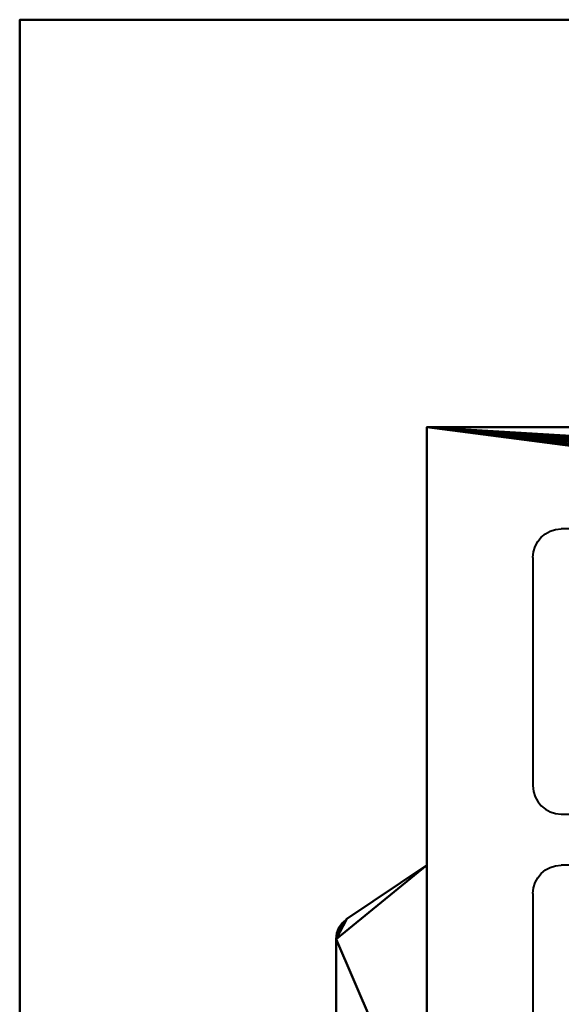
# Model space of a CAD drawing. Units: millimetres. Extents: x -500 to 750, y -643 to 242.
# Drawn here: x -500 to -367, y 1 to 242 of the extents above; entities that cross this region are included whole.
import ezdxf

# ---------------------------------------------------------------- set-up
doc = ezdxf.new("R2010")
doc.units = ezdxf.units.MM
doc.layers.add('M-EQPM', color=50, linetype='Continuous', lineweight=30)

# ---------------------------------------------------------------- blocks, each defined once
blk = doc.blocks.new('FamilyGeomCombination_3733-_3D_')
at = {"layer": 'M-EQPM', "lineweight": 40}
mesh = blk.add_polyface(dxfattribs=at)
corners = [(-424.94, 137.44, 550), (-424.94, -147.56, 550), (375.06, -147.56, 550), (375.06, 137.44, 550)]
mesh.append_faces([[corners[k] for k in face] for face in [(0, 1, 2, 3)]])
mesh = blk.add_polyface(dxfattribs=at)
corners = [(375.06, 137.44, 26), (375.06, -147.56, 26), (-424.94, -147.56, 26), (-424.94, 137.44, 26), (-45.9, 93.44, 26), (-45.18, 88.01, 26), (-43.09, 82.94, 26), (-39.75, 78.59, 26), (-35.4, 75.25, 26), (-30.34, 73.16, 26), (-24.9, 72.44, 26), (-19.46, 73.16, 26), (-14.4, 75.25, 26), (-10.05, 78.59, 26), (-6.71, 82.94, 26), (-4.62, 88.01, 26), (-3.9, 93.44, 26), (-4.62, 98.88, 26), (-6.71, 103.94, 26), (-10.05, 108.29, 26), (-14.4, 111.63, 26), (-19.46, 113.73, 26), (-24.9, 114.44, 26), (-30.34, 113.73, 26), (-35.4, 111.63, 26), (-39.75, 108.29, 26), (-43.09, 103.94, 26), (-45.18, 98.88, 26)]
mesh.append_faces([[corners[k] for k in face] for face in [(27, 3, 26), (19, 0, 18), (16, 0, 15), (11, 1, 10)]], dxfattribs={"vtx0": -1, "vtx1": -1})
mesh.append_faces([[corners[k] for k in face] for face in [(3, 27, 4), (3, 4, 5), (6, 2, 3, 5), (2, 6, 7), (2, 9, 10, 1), (0, 19, 20), (0, 16, 17), (1, 13, 14, 0)]], dxfattribs={"vtx0": -1, "vtx2": -1})
mesh.append_faces([[corners[k] for k in face] for face in [(23, 24, 3), (25, 26, 3), (24, 25, 3), (7, 8, 2), (8, 9, 2), (21, 22, 0), (20, 21, 0), (17, 18, 0), (12, 13, 1), (11, 12, 1), (14, 15, 0)]], dxfattribs={"vtx1": -1, "vtx2": -1})
mesh.append_faces([[corners[k] for k in face] for face in [(22, 23, 3, 0)]], dxfattribs={"vtx1": -1, "vtx3": -1})
mesh = blk.add_polyface(dxfattribs=at)
corners = [(-424.94, 137.44, 550), (375.06, 137.44, 550), (375.06, 137.44, 26), (-424.94, 137.44, 26), (-379.85, 137.44, 523), (-379.85, 137.44, 45), (249.45, 137.44, 45), (249.45, 137.44, 523)]
mesh.append_faces([[corners[k] for k in face] for face in [(7, 1, 2, 6), (6, 2, 3, 5)]], dxfattribs={"vtx0": -1, "vtx2": -1})
mesh.append_faces([[corners[k] for k in face] for face in [(0, 1, 7, 4), (3, 0, 4, 5)]], dxfattribs={"vtx1": -1, "vtx3": -1})
mesh = blk.add_polyface(dxfattribs=at)
corners = [(-424.94, 137.44, 550), (-424.94, 137.44, 26), (-424.94, -147.56, 26), (-424.94, -147.56, 550)]
mesh.append_faces([[corners[k] for k in face] for face in [(0, 1, 2, 3)]])
blk = doc.blocks.new('FamilyGeomCombination_3734-_3D_')
at = {"layer": 'M-EQPM', "lineweight": 40, "transparency": 33554534}
mesh = blk.add_polyface(dxfattribs=at)
corners = [(725.06, 237.44, 1050), (-524.94, 237.44, 1050), (-524.94, -647.56, 1050), (725.06, -647.56, 1050)]
mesh.append_faces([[corners[k] for k in face] for face in [(0, 1, 2, 3)]])
mesh = blk.add_polyface(dxfattribs=at)
corners = [(-524.94, -647.56), (-524.94, 237.44), (725.06, 237.44), (725.06, -647.56)]
mesh.append_faces([[corners[k] for k in face] for face in [(0, 1, 2, 3)]])
mesh = blk.add_polyface(dxfattribs=at)
corners = [(725.06, 237.44, 1050), (725.06, 237.44), (-524.94, 237.44), (-524.94, 237.44, 1050)]
mesh.append_faces([[corners[k] for k in face] for face in [(0, 1, 2, 3)]])
mesh = blk.add_polyface(dxfattribs=at)
corners = [(-524.94, 237.44, 1050), (-524.94, 237.44), (-524.94, -647.56), (-524.94, -647.56, 1050)]
mesh.append_faces([[corners[k] for k in face] for face in [(0, 1, 2, 3)]])
blk = doc.blocks.new('FamilyGeomCombination_3737-_3D_')
at = {"layer": 'M-EQPM', "lineweight": 40}
mesh = blk.add_polyface(dxfattribs=at)
corners = [(-424.94, -40.06, 535), (-445.03, -26.55, 535), (-445.95, -25.75, 535), (-446.65, -24.75, 535), (-447.09, -23.61, 535), (-447.24, -22.4, 535), (-447.24, 11.75, 535), (-447.06, 13.2, 535), (-446.54, 14.57, 535), (-445.69, 15.76, 535), (-444.59, 16.72, 535), (-424.94, 29.94, 535)]
mesh.append_faces([[corners[k] for k in face] for face in [(10, 8, 9), (3, 1, 2)]], dxfattribs={"vtx0": -1})
mesh.append_faces([[corners[k] for k in face] for face in [(6, 10, 11, 0)]], dxfattribs={"vtx0": -1, "vtx3": -1})
mesh.append_faces([[corners[k] for k in face] for face in [(0, 1, 5, 6)]], dxfattribs={"vtx1": -1, "vtx3": -1})
mesh.append_faces([[corners[k] for k in face] for face in [(6, 7, 8, 10), (3, 4, 5, 1)]], dxfattribs={"vtx2": -1, "vtx3": -1})
mesh = blk.add_polyface(dxfattribs=at)
corners = [(-424.94, -40.06, 547.2), (-424.94, 29.94, 547.2), (-444.59, 16.72, 539.66), (-445.69, 15.76, 539.23), (-446.54, 14.57, 538.91), (-447.06, 13.2, 538.71), (-447.24, 11.75, 538.64), (-447.24, -22.4, 538.64), (-447.09, -23.61, 538.7), (-446.65, -24.75, 538.87), (-445.95, -25.75, 539.14), (-445.03, -26.55, 539.49)]
mesh.append_faces([[corners[k] for k in face] for face in [(10, 7, 9), (0, 7, 11), (3, 6, 2)]], dxfattribs={"vtx0": -1, "vtx1": -1})
mesh.append_faces([[corners[k] for k in face] for face in [(7, 10, 11), (6, 1, 2)]], dxfattribs={"vtx0": -1, "vtx2": -1})
mesh.append_faces([[corners[k] for k in face] for face in [(3, 4, 6)]], dxfattribs={"vtx1": -1, "vtx2": -1})
mesh.append_faces([[corners[k] for k in face] for face in [(6, 7, 0, 1)]], dxfattribs={"vtx1": -1, "vtx3": -1})
mesh.append_faces([[corners[k] for k in face] for face in [(7, 8, 9), (4, 5, 6)]], dxfattribs={"vtx2": -1})
mesh = blk.add_polyface(dxfattribs=at)
corners = [(-444.59, 16.72, 535), (-444.59, 16.72, 539.66), (-424.94, 29.94, 547.2), (-424.94, 29.94, 535)]
mesh.append_faces([[corners[k] for k in face] for face in [(0, 1, 2, 3)]])
mesh = blk.add_polyface(dxfattribs=at)
corners = [(-424.94, 29.94, 535), (-424.94, 29.94, 547.2), (-424.94, -40.06, 547.2), (-424.94, -40.06, 535)]
mesh.append_faces([[corners[k] for k in face] for face in [(0, 1, 2, 3)]])
mesh = blk.add_polyface(dxfattribs=at)
corners = [(-444.59, 16.72, 535), (-445.69, 15.76, 535), (-446.54, 14.57, 535), (-447.06, 13.2, 535), (-447.24, 11.75, 535), (-447.24, 11.75, 538.64), (-447.06, 13.2, 538.71), (-446.54, 14.57, 538.91), (-445.69, 15.76, 539.23), (-444.59, 16.72, 539.66)]
mesh.append_faces([[corners[k] for k in face] for face in [(0, 1, 8, 9), (5, 6, 3, 4)]], dxfattribs={"vtx1": -1})
mesh.append_faces([[corners[k] for k in face] for face in [(7, 8, 1, 2), (2, 3, 6, 7)]], dxfattribs={"vtx1": -1, "vtx3": -1})
mesh = blk.add_polyface(dxfattribs=at)
corners = [(-447.24, -22.4, 535), (-447.24, -22.4, 538.64), (-447.24, 11.75, 538.64), (-447.24, 11.75, 535)]
mesh.append_faces([[corners[k] for k in face] for face in [(0, 1, 2, 3)]])
mesh = blk.add_polyface(dxfattribs=at)
corners = [(-447.24, -22.4, 535), (-447.09, -23.61, 535), (-446.65, -24.75, 535), (-445.95, -25.75, 535), (-445.03, -26.55, 535), (-445.03, -26.55, 539.49), (-445.95, -25.75, 539.14), (-446.65, -24.75, 538.87), (-447.09, -23.61, 538.7), (-447.24, -22.4, 538.64)]
mesh.append_faces([[corners[k] for k in face] for face in [(2, 7, 8, 1), (3, 6, 7, 2)]], dxfattribs={"vtx0": -1, "vtx2": -1})
mesh.append_faces([[corners[k] for k in face] for face in [(9, 0, 1, 8), (4, 5, 6, 3)]], dxfattribs={"vtx2": -1})
mesh = blk.add_polyface(dxfattribs=at)
corners = [(-424.94, -40.06, 535), (-424.94, -40.06, 547.2), (-445.03, -26.55, 539.49), (-445.03, -26.55, 535)]
mesh.append_faces([[corners[k] for k in face] for face in [(0, 1, 2, 3)]])

msp = doc.modelspace()

# ---------------------------------------------------------------- linework, layer by layer
at = {"layer": 'M-EQPM', "lineweight": 40}
for p, q in [((367, 117.5, 550), (-367, 117.5, 550)), ((-374, 110.5, 550), (-374, 54.5, 550)), ((-400, 95.26, 77), (-400, 95.26, 79)), ((-400, 95.26, 98), (-400, 95.26, 100)), ((-400, 95.26, 119), (-400, 95.26, 121)), ((-400, 95.26, 140), (-400, 95.26, 142)), ((-400, 95.26, 161), (-400, 95.26, 163)), ((-400, 95.26, 182), (-400, 95.26, 184)), ((-400, 95.26, 203), (-400, 95.26, 205)), ((-400, 95.26, 224), (-400, 95.26, 226)), ((-400, 95.26, 245), (-400, 95.26, 247)), ((-400, 95.26, 266), (-400, 95.26, 268)), ((-400, 95.26, 287), (-400, 95.26, 289)), ((-400, 95.26, 308), (-400, 95.26, 310)), ((-400, 95.26, 329), (-400, 95.26, 331)), ((-400, 95.26, 350), (-400, 95.26, 352)), ((-400, 95.26, 371), (-400, 95.26, 373)), ((-400, 95.26, 392), (-400, 95.26, 394)), ((-400, 95.26, 413), (-400, 95.26, 415)), ((-400, 95.26, 434), (-400, 95.26, 436)), ((-400, 95.26, 455), (-400, 95.26, 457)), ((-400, 95.26, 476), (-400, 95.26, 478)), ((-400, 95.26, 497), (-400, 95.26, 499)), ((-400, 90.26, 84), (-400, 10.26, 84)), ((-400, 10.26, 72), (-400, 90.26, 72)), ((-400, 90.26, 105), (-400, 10.26, 105)), ((-400, 10.26, 93), (-400, 90.26, 93)), ((-400, 90.26, 126), (-400, 10.26, 126)), ((-400, 10.26, 114), (-400, 90.26, 114)), ((-400, 90.26, 147), (-400, 10.26, 147)), ((-400, 10.26, 135), (-400, 90.26, 135)), ((-400, 90.26, 168), (-400, 10.26, 168)), ((-400, 10.26, 156), (-400, 90.26, 156)), ((-400, 90.26, 189), (-400, 10.26, 189)), ((-400, 10.26, 177), (-400, 90.26, 177)), ((-400, 90.26, 210), (-400, 10.26, 210)), ((-400, 10.26, 198), (-400, 90.26, 198)), ((-400, 90.26, 231), (-400, 10.26, 231)), ((-400, 10.26, 219), (-400, 90.26, 219)), ((-400, 90.26, 252), (-400, 10.26, 252)), ((-400, 10.26, 240), (-400, 90.26, 240)), ((-400, 90.26, 273), (-400, 10.26, 273)), ((-400, 10.26, 261), (-400, 90.26, 261)), ((-400, 90.26, 294), (-400, 10.26, 294)), ((-400, 10.26, 282), (-400, 90.26, 282)), ((-400, 90.26, 315), (-400, 10.26, 315)), ((-400, 10.26, 303), (-400, 90.26, 303)), ((-400, 90.26, 336), (-400, 10.26, 336)), ((-400, 10.26, 324), (-400, 90.26, 324)), ((-400, 90.26, 357), (-400, 10.26, 357)), ((-400, 10.26, 345), (-400, 90.26, 345)), ((-400, 90.26, 378), (-400, 10.26, 378)), ((-400, 10.26, 366), (-400, 90.26, 366)), ((-400, 90.26, 399), (-400, 10.26, 399)), ((-400, 10.26, 387), (-400, 90.26, 387)), ((-400, 90.26, 420), (-400, 10.26, 420)), ((-400, 10.26, 408), (-400, 90.26, 408)), ((-400, 90.26, 441), (-400, 10.26, 441)), ((-400, 10.26, 429), (-400, 90.26, 429)), ((-400, 90.26, 462), (-400, 10.26, 462)), ((-400, 10.26, 450), (-400, 90.26, 450)), ((-400, 90.26, 483), (-400, 10.26, 483)), ((-400, 10.26, 471), (-400, 90.26, 471)), ((-400, 90.26, 504), (-400, 10.26, 504)), ((-400, 10.26, 492), (-400, 90.26, 492)), ((-367, 47.5, 550), (367, 47.5, 550)), ((367, 35, 550), (-367, 35, 550)), ((-374, 28, 550), (-374, -28, 550)), ((-400, 5.26, 79), (-400, 5.26, 77)), ((-400, 5.26, 100), (-400, 5.26, 98)), ((-400, 5.26, 121), (-400, 5.26, 119)), ((-400, 5.26, 142), (-400, 5.26, 140)), ((-400, 5.26, 163), (-400, 5.26, 161)), ((-400, 5.26, 184), (-400, 5.26, 182)), ((-400, 5.26, 205), (-400, 5.26, 203)), ((-400, 5.26, 226), (-400, 5.26, 224)), ((-400, 5.26, 247), (-400, 5.26, 245)), ((-400, 5.26, 268), (-400, 5.26, 266)), ((-400, 5.26, 289), (-400, 5.26, 287)), ((-400, 5.26, 310), (-400, 5.26, 308)), ((-400, 5.26, 331), (-400, 5.26, 329)), ((-400, 5.26, 352), (-400, 5.26, 350)), ((-400, 5.26, 373), (-400, 5.26, 371)), ((-400, 5.26, 394), (-400, 5.26, 392)), ((-400, 5.26, 415), (-400, 5.26, 413)), ((-400, 5.26, 436), (-400, 5.26, 434)), ((-400, 5.26, 457), (-400, 5.26, 455)), ((-400, 5.26, 478), (-400, 5.26, 476)), ((-400, 5.26, 499), (-400, 5.26, 497))]:
    msp.add_line(p, q, dxfattribs=at)
at = {"layer": 'M-EQPM', "lineweight": 40, "extrusion": (0, 0, -1)}
for centre in [(367, 110.5, -550), (367, 28, -550)]:
    msp.add_arc(centre, 7, 0, 90, dxfattribs=at)
at = {"layer": 'M-EQPM', "lineweight": 40, "extrusion": (-1, 0, 0)}
for centre, start, end in [((-90.26, 79, 400), 90, 180), ((-90.26, 77, 400), 180, 270), ((-90.26, 100, 400), 90, 180), ((-90.26, 98, 400), 180, 270), ((-90.26, 121, 400), 90, 180), ((-90.26, 119, 400), 180, 270), ((-90.26, 142, 400), 90, 180), ((-90.26, 140, 400), 180, 270), ((-90.26, 163, 400), 90, 180), ((-90.26, 161, 400), 180, 270), ((-90.26, 184, 400), 90, 180), ((-90.26, 182, 400), 180, 270), ((-90.26, 205, 400), 90, 180), ((-90.26, 203, 400), 180, 270), ((-90.26, 226, 400), 90, 180), ((-90.26, 224, 400), 180, 270), ((-90.26, 247, 400), 90, 180), ((-90.26, 245, 400), 180, 270), ((-90.26, 268, 400), 90, 180), ((-90.26, 266, 400), 180, 270), ((-90.26, 289, 400), 90, 180), ((-90.26, 287, 400), 180, 270), ((-90.26, 310, 400), 90, 180), ((-90.26, 308, 400), 180, 270), ((-90.26, 331, 400), 90, 180), ((-90.26, 329, 400), 180, 270), ((-90.26, 352, 400), 90, 180), ((-90.26, 350, 400), 180, 270), ((-90.26, 373, 400), 90, 180), ((-90.26, 371, 400), 180, 270), ((-90.26, 394, 400), 90, 180), ((-90.26, 392, 400), 180, 270), ((-90.26, 415, 400), 90, 180), ((-90.26, 413, 400), 180, 270), ((-90.26, 436, 400), 90, 180), ((-90.26, 434, 400), 180, 270), ((-90.26, 457, 400), 90, 180), ((-90.26, 455, 400), 180, 270), ((-90.26, 478, 400), 90, 180), ((-90.26, 476, 400), 180, 270), ((-90.26, 499, 400), 90, 180), ((-90.26, 497, 400), 180, 270)]:
    msp.add_arc(centre, 5, start, end, dxfattribs=at)
at = {"layer": 'M-EQPM', "lineweight": 40}
msp.add_arc((-367, 54.5, 550), 7, 180, 270, dxfattribs=at)
at = {"layer": 'M-EQPM', "lineweight": 40, "extrusion": (1, 0, 0)}
for centre, start, end in [((10.26, 79, -400), 90, 180), ((10.26, 77, -400), 180, 270), ((10.26, 100, -400), 90, 180), ((10.26, 98, -400), 180, 270), ((10.26, 121, -400), 90, 180), ((10.26, 119, -400), 180, 270), ((10.26, 142, -400), 90, 180), ((10.26, 140, -400), 180, 270), ((10.26, 163, -400), 90, 180), ((10.26, 161, -400), 180, 270), ((10.26, 184, -400), 90, 180), ((10.26, 182, -400), 180, 270), ((10.26, 205, -400), 90, 180), ((10.26, 203, -400), 180, 270), ((10.26, 226, -400), 90, 180), ((10.26, 224, -400), 180, 270), ((10.26, 247, -400), 90, 180), ((10.26, 245, -400), 180, 270), ((10.26, 268, -400), 90, 180), ((10.26, 266, -400), 180, 270), ((10.26, 289, -400), 90, 180), ((10.26, 287, -400), 180, 270), ((10.26, 310, -400), 90, 180), ((10.26, 308, -400), 180, 270), ((10.26, 331, -400), 90, 180), ((10.26, 329, -400), 180, 270), ((10.26, 352, -400), 90, 180), ((10.26, 350, -400), 180, 270), ((10.26, 373, -400), 90, 180), ((10.26, 371, -400), 180, 270), ((10.26, 394, -400), 90, 180), ((10.26, 392, -400), 180, 270), ((10.26, 415, -400), 90, 180), ((10.26, 413, -400), 180, 270), ((10.26, 436, -400), 90, 180), ((10.26, 434, -400), 180, 270), ((10.26, 457, -400), 90, 180), ((10.26, 455, -400), 180, 270), ((10.26, 478, -400), 90, 180), ((10.26, 476, -400), 180, 270), ((10.26, 499, -400), 90, 180), ((10.26, 497, -400), 180, 270)]:
    msp.add_arc(centre, 5, start, end, dxfattribs=at)

# ---------------------------------------------------------------- block references
at = {"layer": 'M-EQPM', "lineweight": 40, "transparency": 33554534}
msp.add_blockref('FamilyGeomCombination_3734-_3D_', (24.94, 5.06), dxfattribs=at)
at = {"layer": 'M-EQPM', "lineweight": 40}
for name in ['FamilyGeomCombination_3733-_3D_', 'FamilyGeomCombination_3737-_3D_']:
    msp.add_blockref(name, (24.94, 5.06), dxfattribs=at)

doc.saveas('drawing.dxf')
